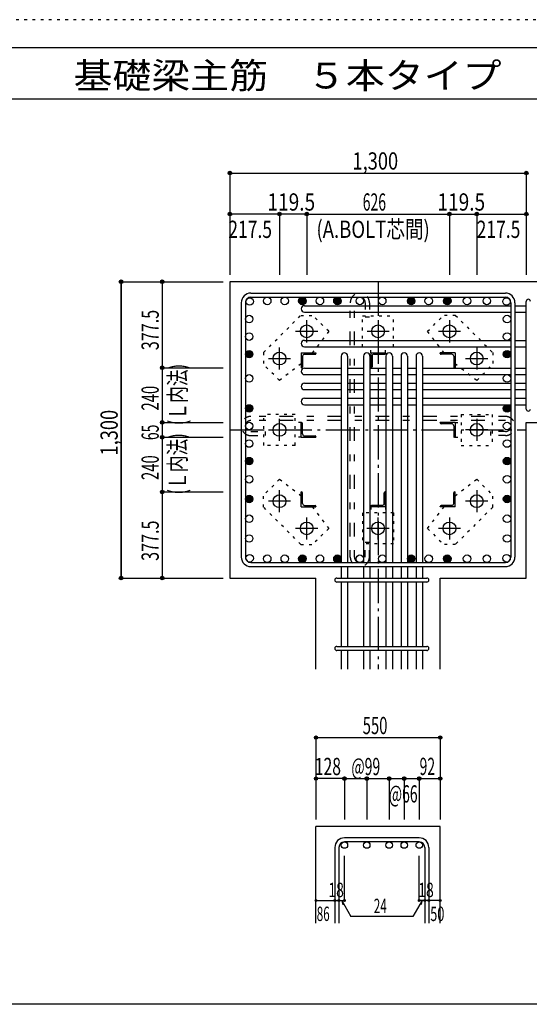
# Model space of a CAD drawing. Units: millimetres. Extents: x 141 to 12441, y 138 to 8778.
# Drawn here: x 5281 to 7515, y 4458 to 8778 of the extents above; entities that cross this region are included whole.
import ezdxf

# ---------------------------------------------------------------- set-up
doc = ezdxf.new("R2010")
doc.units = ezdxf.units.MM
doc.header["$LTSCALE"] = 30
for name, pattern in [('CENTER', [12, 5, -0.8, 0.4, -0.8, 5]), ('DIVIDE', [13.2, 5, -0.8, 0.4, -0.8, 0.4, -0.8, 5]), ('DOT', [1.6, 0.4, -0.8, 0.4]), ('HIDDEN', [8, 1, -2, 2, -2, 1])]:
    doc.linetypes.add(name, pattern=pattern)
for name, color, linetype in [('002', 7, 'Continuous'), ('003', 7, 'Continuous'), ('004', 7, 'Continuous'), ('005', 7, 'Continuous'), ('006', 7, 'Continuous'), ('007', 7, 'Continuous'), ('008', 7, 'Continuous'), ('010', 7, 'Continuous'), ('013', 7, 'Continuous'), ('014', 7, 'Continuous'), ('104', 7, 'Continuous'), ('241', 7, 'Continuous'), ('250', 7, 'Continuous')]:
    doc.layers.add(name, color=color, linetype=linetype)
doc.styles.add('DRACAD', font='txt', dxfattribs={"width": 0.85, "bigfont": 'extfont2'})

msp = doc.modelspace()

# ---------------------------------------------------------------- linework, layer by layer
at = {"layer": '002', "color": 2, "linetype": 'Continuous'}
for p, q in [((6202.4, 7628.3), (6202.4, 6328.3)), ((7902.4, 7628.3), (6202.4, 7628.3)), ((7502.4, 7010.8), (7902.4, 7010.8)), ((7502.4, 6328.3), (7502.4, 7010.8)), ((6202.4, 6328.3), (6579.9, 6328.3)), ((6579.9, 5928.3), (6579.9, 6328.3)), ((7124.9, 5928.3), (7124.9, 6328.3)), ((7124.9, 6328.3), (7502.4, 6328.3)), ((6579.9, 4813.3), (6579.9, 5238.3)), ((7124.9, 5238.3), (6579.9, 5238.3)), ((7124.9, 4813.3), (7124.9, 5238.3))]:
    msp.add_line(p, q, dxfattribs=at)
at = {"layer": '003', "color": 4, "linetype": 'CENTER'}
for p, q in [((6539.4, 7362.1), (6539.4, 7459.6)), ((6852.4, 7459.6), (6852.4, 7362.1)), ((7165.4, 7459.6), (7165.4, 7362.1)), ((6490.6, 7410.8), (6588.1, 7410.8)), ((6803.7, 7410.8), (6901.2, 7410.8)), ((7116.7, 7410.8), (7214.2, 7410.8)), ((6419.9, 7242.6), (6419.9, 7340.1)), ((7284.9, 7340.1), (7284.9, 7242.6)), ((6371.1, 7291.3), (6468.6, 7291.3)), ((7236.2, 7291.3), (7333.7, 7291.3)), ((6419.9, 6929.6), (6419.9, 7027.1)), ((7284.9, 7027), (7284.9, 6929.5)), ((6371.1, 6978.3), (6468.6, 6978.3)), ((7333.7, 6978.3), (7236.2, 6978.3)), ((6419.9, 6616.5), (6419.9, 6714)), ((7284.9, 6714), (7284.9, 6616.5)), ((6468.6, 6665.3), (6371.1, 6665.3)), ((7333.7, 6665.3), (7236.2, 6665.3)), ((6539.4, 6497), (6539.4, 6594.5)), ((6852.4, 6497), (6852.4, 6594.5)), ((7165.4, 6594.5), (7165.4, 6497)), ((6588.1, 6545.8), (6490.6, 6545.8)), ((6901.1, 6545.8), (6803.6, 6545.8)), ((7214.2, 6545.8), (7116.7, 6545.8))]:
    msp.add_line(p, q, dxfattribs=at)
at = {"layer": '003', "color": 4, "linetype": 'Continuous'}
for p, q in [((6514.9, 7315.8), (6579.9, 7315.8)), ((6514.9, 7315.8), (6514.9, 7250.8)), ((6520.9, 7301.3), (6520.9, 7254.8)), ((6529.4, 7309.8), (6575.9, 7309.8)), ((6579.9, 7315.8), (6579.9, 7313.8)), ((6819.9, 7315.8), (6884.9, 7315.8)), ((6819.9, 7315.8), (6819.9, 7250.8)), ((6825.9, 7301.3), (6825.9, 7254.8)), ((6834.4, 7309.8), (6880.9, 7309.8)), ((6884.9, 7315.8), (6884.9, 7313.8)), ((7189.9, 7315.8), (7124.9, 7315.8)), ((7124.9, 7313.8), (7124.9, 7315.8)), ((7175.4, 7309.8), (7128.9, 7309.8)), ((7183.9, 7301.3), (7183.9, 7254.8)), ((7189.9, 7315.8), (7189.9, 7250.8)), ((6516.9, 7250.8), (6514.9, 7250.8)), ((6821.9, 7250.8), (6819.9, 7250.8)), ((7189.9, 7250.8), (7187.9, 7250.8)), ((6514.9, 7010.8), (6516.9, 7010.8)), ((6514.9, 6945.8), (6514.9, 7010.8)), ((6520.9, 6960.3), (6520.9, 7006.8)), ((7189.9, 7010.8), (7124.9, 7010.8)), ((7124.9, 7008.8), (7124.9, 7010.8)), ((7175.4, 7004.8), (7128.9, 7004.8)), ((7189.9, 7010.8), (7189.9, 6945.8)), ((7183.9, 6996.3), (7183.9, 6949.8)), ((6514.9, 6945.8), (6579.9, 6945.8)), ((6529.4, 6951.8), (6575.9, 6951.8)), ((6579.9, 6947.8), (6579.9, 6945.8)), ((7189.9, 6945.8), (7187.9, 6945.8)), ((6514.9, 6705.8), (6516.9, 6705.8)), ((6514.9, 6640.8), (6514.9, 6705.8)), ((6520.9, 6655.3), (6520.9, 6701.8)), ((6878.9, 6655.3), (6878.9, 6701.8)), ((6882.9, 6705.8), (6884.9, 6705.8)), ((6884.9, 6640.8), (6884.9, 6705.8)), ((7183.9, 6655.3), (7183.9, 6701.8)), ((7187.9, 6705.8), (7189.9, 6705.8)), ((7189.9, 6640.8), (7189.9, 6705.8)), ((6514.9, 6640.8), (6579.9, 6640.8)), ((6529.4, 6646.8), (6575.9, 6646.8)), ((6579.9, 6642.8), (6579.9, 6640.8)), ((6819.9, 6640.8), (6819.9, 6642.8)), ((6884.9, 6640.8), (6819.9, 6640.8)), ((6870.4, 6646.8), (6823.9, 6646.8)), ((7124.9, 6640.8), (7124.9, 6642.8)), ((7189.9, 6640.8), (7124.9, 6640.8)), ((7175.4, 6646.8), (7128.9, 6646.8))]:
    msp.add_line(p, q, dxfattribs=at)
at = {"layer": '003', "color": 3, "linetype": 'Continuous'}
for centre in [(6539.4, 7410.8), (6852.4, 7410.8), (7165.4, 7410.8), (6419.9, 7291.3), (7284.9, 7291.3), (6419.9, 6978.3), (7284.9, 6978.3), (6419.9, 6665.3), (7284.9, 6665.3), (6539.4, 6545.8), (6852.4, 6545.8), (7165.4, 6545.8)]:
    msp.add_circle(centre, 28, dxfattribs=at)
at = {"layer": '003', "color": 4, "linetype": 'Continuous'}
for centre, radius, start, end in [((6529.4, 7301.3), 8.5, 90, 180), ((6575.9, 7313.8), 4, 270, 0), ((6834.4, 7301.3), 8.5, 90, 180), ((6880.9, 7313.8), 4, 270, 0), ((7128.9, 7313.8), 4, 180, 270), ((7175.4, 7301.3), 8.5, 0, 90), ((6516.9, 7254.8), 4, 270, 0), ((6821.9, 7254.8), 4, 270, 0), ((7187.9, 7254.8), 4, 180, 270), ((6516.9, 7006.8), 4, 0, 90), ((7128.9, 7008.8), 4, 180, 270), ((7175.4, 6996.3), 8.5, 0, 90), ((6529.4, 6960.3), 8.5, 180, 270), ((6575.9, 6947.8), 4, 0, 90), ((7187.9, 6949.8), 4, 180, 270), ((6516.9, 6701.8), 4, 0, 90), ((6882.9, 6701.8), 4, 90, 180), ((7187.9, 6701.8), 4, 90, 180), ((6529.4, 6655.3), 8.5, 180, 270), ((6870.4, 6655.3), 8.5, 270, 0), ((7175.4, 6655.3), 8.5, 270, 0), ((6575.9, 6642.8), 4, 0, 90), ((6823.9, 6642.8), 4, 90, 180), ((7128.9, 6642.8), 4, 90, 180)]:
    msp.add_arc(centre, radius, start, end, dxfattribs=at)
at = {"layer": '004', "color": 3, "linetype": 'Continuous'}
for centre in [(6366.1, 7543.8), (6443.1, 7543.8), (6520.1, 7543.8), (6597.1, 7543.8), (6674.1, 7543.8), (6772.3, 7543.8), (6870.4, 7543.8), (6997.4, 7543.8), (7074.4, 7543.8), (7155.8, 7543.8), (7242.4, 7543.8), (7329.1, 7543.8), (6289.1, 7541.6), (7415.7, 7541.6), (6286.9, 7464.6), (7417.9, 7464.6), (6286.9, 7387.6), (7417.9, 7387.6), (6286.9, 7310.6), (7417.9, 7310.6), (6286.9, 7204.3), (7417.9, 7204.3), (6286.9, 7072.3), (7417.9, 7072.3), (6286.9, 6995.3), (7417.9, 6995.3), (6286.9, 6918.3), (7417.9, 6918.3), (6286.9, 6841.3), (7417.9, 6841.3), (6286.9, 6761.6), (7417.9, 6761.6), (6286.9, 6675), (7417.9, 6675), (6286.9, 6588.3), (7417.9, 6588.3), (6286.9, 6501.7), (7417.9, 6501.7), (6289.1, 6415), (6366.1, 6412.8), (6443.1, 6412.8), (6520.1, 6412.8), (6597.1, 6412.8), (6674.1, 6412.8), (6772.3, 6412.8), (6870.4, 6412.8), (6997.4, 6412.8), (7074.4, 6412.8), (7155.8, 6412.8), (7242.4, 6412.8), (7329.1, 6412.8), (7415.7, 6415)]:
    msp.add_circle(centre, 16.5, dxfattribs=at)
at = {"layer": '004', "color": 4, "linetype": 'Continuous'}
for centre, radius in [((6520.1, 7543.8), 14.8), ((6520.1, 7543.8), 13.2), ((6520.1, 7543.8), 11.6), ((6520.1, 7543.8), 9.9), ((6520.1, 7543.8), 8.25), ((6520.1, 7543.8), 6.6), ((6520.1, 7543.8), 4.95), ((6520.1, 7543.8), 3.3), ((6520.1, 7543.8), 1.65), ((6674.1, 7543.8), 14.8), ((6674.1, 7543.8), 13.2), ((6674.1, 7543.8), 11.6), ((6674.1, 7543.8), 9.9), ((6674.1, 7543.8), 8.25), ((6674.1, 7543.8), 6.6), ((6674.1, 7543.8), 4.95), ((6674.1, 7543.8), 3.3), ((6674.1, 7543.8), 1.65), ((6997.4, 7543.8), 14.8), ((6997.4, 7543.8), 13.2), ((6997.4, 7543.8), 11.6), ((6997.4, 7543.8), 9.9), ((6997.4, 7543.8), 8.25), ((6997.4, 7543.8), 6.6), ((6997.4, 7543.8), 4.95), ((6997.4, 7543.8), 3.3), ((6997.4, 7543.8), 1.65), ((7155.8, 7543.8), 14.8), ((7155.8, 7543.8), 13.2), ((7155.8, 7543.8), 11.6), ((7155.8, 7543.8), 9.9), ((7155.8, 7543.8), 8.25), ((7155.8, 7543.8), 6.6), ((7155.8, 7543.8), 4.95), ((7155.8, 7543.8), 3.3), ((7155.8, 7543.8), 1.65), ((6286.9, 7310.6), 14.8), ((6286.9, 7310.6), 13.2), ((6286.9, 7310.6), 11.6), ((6286.9, 7310.6), 9.9), ((6286.9, 7310.6), 8.25), ((6286.9, 7310.6), 6.6), ((6286.9, 7310.6), 4.95), ((6286.9, 7310.6), 3.3), ((6286.9, 7310.6), 1.65), ((7417.9, 7310.6), 14.8), ((7417.9, 7310.6), 13.2), ((7417.9, 7310.6), 11.6), ((7417.9, 7310.6), 9.9), ((7417.9, 7310.6), 8.25), ((7417.9, 7310.6), 6.6), ((7417.9, 7310.6), 4.95), ((7417.9, 7310.6), 3.3), ((7417.9, 7310.6), 1.65), ((6286.9, 7072.3), 14.8), ((6286.9, 7072.3), 13.2), ((7417.9, 7072.3), 14.8), ((7417.9, 7072.3), 13.2), ((6286.9, 7072.3), 11.6), ((6286.9, 7072.3), 9.9), ((6286.9, 7072.3), 8.25), ((6286.9, 7072.3), 6.6), ((6286.9, 7072.3), 4.95), ((6286.9, 7072.3), 3.3), ((6286.9, 7072.3), 1.65), ((7417.9, 7072.3), 11.6), ((7417.9, 7072.3), 9.9), ((7417.9, 7072.3), 8.25), ((7417.9, 7072.3), 6.6), ((7417.9, 7072.3), 4.95), ((7417.9, 7072.3), 3.3), ((7417.9, 7072.3), 1.65), ((6286.9, 6841.3), 14.8), ((6286.9, 6841.3), 13.2), ((6286.9, 6841.3), 11.6), ((6286.9, 6841.3), 9.9), ((6286.9, 6841.3), 8.25), ((6286.9, 6841.3), 6.6), ((6286.9, 6841.3), 4.95), ((6286.9, 6841.3), 3.3), ((6286.9, 6841.3), 1.65), ((7417.9, 6841.3), 14.8), ((7417.9, 6841.3), 13.2), ((7417.9, 6841.3), 11.6), ((7417.9, 6841.3), 9.9), ((7417.9, 6841.3), 8.25), ((7417.9, 6841.3), 6.6), ((7417.9, 6841.3), 4.95), ((7417.9, 6841.3), 3.3), ((7417.9, 6841.3), 1.65), ((6286.9, 6675), 14.8), ((6286.9, 6675), 13.2), ((6286.9, 6675), 11.6), ((6286.9, 6675), 9.9), ((6286.9, 6675), 8.25), ((6286.9, 6675), 6.6), ((6286.9, 6675), 4.95), ((6286.9, 6675), 3.3), ((6286.9, 6675), 1.65), ((7417.9, 6675), 14.8), ((7417.9, 6675), 13.2), ((7417.9, 6675), 11.6), ((7417.9, 6675), 9.9), ((7417.9, 6675), 8.25), ((7417.9, 6675), 6.6), ((7417.9, 6675), 4.95), ((7417.9, 6675), 3.3), ((7417.9, 6675), 1.65), ((6520.1, 6412.8), 14.8), ((6520.1, 6412.8), 13.2), ((6520.1, 6412.8), 11.6), ((6520.1, 6412.8), 9.9), ((6520.1, 6412.8), 8.25), ((6520.1, 6412.8), 6.6), ((6520.1, 6412.8), 4.95), ((6520.1, 6412.8), 3.3), ((6520.1, 6412.8), 1.65), ((6674.1, 6412.8), 14.8), ((6674.1, 6412.8), 13.2), ((6674.1, 6412.8), 11.6), ((6674.1, 6412.8), 9.9), ((6674.1, 6412.8), 8.25), ((6674.1, 6412.8), 6.6), ((6674.1, 6412.8), 4.95), ((6674.1, 6412.8), 3.3), ((6674.1, 6412.8), 1.65), ((6997.4, 6412.8), 14.8), ((6997.4, 6412.8), 13.2), ((6997.4, 6412.8), 11.6), ((6997.4, 6412.8), 9.9), ((6997.4, 6412.8), 8.25), ((6997.4, 6412.8), 6.6), ((6997.4, 6412.8), 4.95), ((6997.4, 6412.8), 3.3), ((6997.4, 6412.8), 1.65), ((7155.8, 6412.8), 14.8), ((7155.8, 6412.8), 13.2), ((7155.8, 6412.8), 11.6), ((7155.8, 6412.8), 9.9), ((7155.8, 6412.8), 8.25), ((7155.8, 6412.8), 6.6), ((7155.8, 6412.8), 4.95), ((7155.8, 6412.8), 3.3), ((7155.8, 6412.8), 1.65)]:
    msp.add_circle(centre, radius, dxfattribs=at)
at = {"layer": '005', "color": 7, "linetype": 'Continuous'}
for p, q in [((6294.4, 7578.3), (7410.4, 7578.3)), ((6294.4, 7560.3), (7410.4, 7560.3)), ((6252.4, 7536.3), (6252.4, 6420.3)), ((6270.4, 7536.3), (6270.4, 6420.3)), ((7434.4, 7536.3), (7434.4, 6420.3)), ((7452.4, 7536.3), (7452.4, 6420.3)), ((6294.4, 6396.3), (7410.4, 6396.3)), ((6294.4, 6378.3), (7410.4, 6378.3))]:
    msp.add_line(p, q, dxfattribs=at)
for centre, radius, start, end in [((6294.4, 7536.3), 42, 90, 180), ((6294.4, 7536.3), 24, 90, 180), ((7410.4, 7536.3), 42, 0, 90), ((7410.4, 7536.3), 24, 0, 90), ((6294.4, 6420.3), 42, 180, 270), ((6294.4, 6420.3), 24, 180, 270), ((7410.4, 6420.3), 42, 270, 0), ((7410.4, 6420.3), 24, 270, 0)]:
    msp.add_arc(centre, radius, start, end, dxfattribs=at)
at = {"layer": '006', "color": 7, "linetype": 'Continuous'}
for p, q in [((6528.9, 7523.1), (7434.4, 7523.1)), ((7452.4, 7523.1), (7502.4, 7523.1)), ((6528.9, 7495.1), (7434.4, 7495.1)), ((7452.4, 7495.1), (7502.4, 7495.1)), ((6528.9, 7371.1), (7434.4, 7371.1)), ((7452.4, 7371.1), (7502.4, 7371.1)), ((6528.9, 7343.1), (7434.4, 7343.1)), ((6690.6, 7301.8), (6690.6, 6396.3)), ((6718.6, 7301.8), (6718.6, 6396.3)), ((6788.8, 7301.8), (6788.8, 6396.3)), ((6816.8, 7301.8), (6816.8, 6396.3)), ((6886.9, 7301.8), (6886.9, 6396.3)), ((6914.9, 7301.8), (6914.9, 6396.3)), ((6952.9, 7301.8), (6952.9, 6396.3)), ((6980.9, 7301.8), (6980.9, 6396.3)), ((7018.9, 7301.8), (7018.9, 6396.3)), ((7046.9, 7301.8), (7046.9, 6396.3)), ((7452.4, 7343.1), (7502.4, 7343.1)), ((6528.9, 7248.8), (6690.6, 7248.8)), ((6528.9, 7220.8), (6690.6, 7220.8)), ((6718.6, 7248.8), (6788.8, 7248.8)), ((6718.6, 7220.8), (6788.8, 7220.8)), ((6816.8, 7248.8), (6886.9, 7248.8)), ((6816.8, 7220.8), (6886.9, 7220.8)), ((6914.9, 7248.8), (6952.9, 7248.8)), ((6914.9, 7220.8), (6952.9, 7220.8)), ((6980.9, 7248.8), (7018.9, 7248.8)), ((6980.9, 7220.8), (7018.9, 7220.8)), ((7046.9, 7248.8), (7434.4, 7248.8)), ((7046.9, 7220.8), (7434.4, 7220.8)), ((7452.4, 7248.8), (7502.4, 7248.8)), ((7452.4, 7220.8), (7502.4, 7220.8)), ((6528.9, 7182.8), (6690.6, 7182.8)), ((6718.6, 7182.8), (6788.8, 7182.8)), ((6816.8, 7182.8), (6886.9, 7182.8)), ((6914.9, 7182.8), (6952.9, 7182.8)), ((6980.9, 7182.8), (7018.9, 7182.8)), ((7046.9, 7182.8), (7434.4, 7182.8)), ((7452.4, 7182.8), (7502.4, 7182.8)), ((6528.9, 7154.8), (6690.6, 7154.8)), ((6718.6, 7154.8), (6788.8, 7154.8)), ((6816.8, 7154.8), (6886.9, 7154.8)), ((6914.9, 7154.8), (6952.9, 7154.8)), ((6980.9, 7154.8), (7018.9, 7154.8)), ((7046.9, 7154.8), (7434.4, 7154.8)), ((7452.4, 7154.8), (7502.4, 7154.8)), ((6528.9, 7116.8), (6690.6, 7116.8)), ((6528.9, 7088.8), (6690.6, 7088.8)), ((6718.6, 7116.8), (6788.8, 7116.8)), ((6718.6, 7088.8), (6788.8, 7088.8)), ((6816.8, 7116.8), (6886.9, 7116.8)), ((6816.8, 7088.8), (6886.9, 7088.8)), ((6914.9, 7116.8), (6952.9, 7116.8)), ((6914.9, 7088.8), (6952.9, 7088.8)), ((6980.9, 7116.8), (7018.9, 7116.8)), ((6980.9, 7088.8), (7018.9, 7088.8)), ((7046.9, 7116.8), (7434.4, 7116.8)), ((7046.9, 7088.8), (7434.4, 7088.8)), ((7452.4, 7116.8), (7502.4, 7116.8)), ((7452.4, 7088.8), (7502.4, 7088.8)), ((6718.6, 6920.3), (6718.6, 6396.3)), ((6690.6, 6378.3), (6690.6, 6328.3)), ((6718.6, 6378.3), (6718.6, 6328.3)), ((6788.8, 6378.3), (6788.8, 6328.3)), ((6816.8, 6378.3), (6816.8, 6328.3)), ((6886.9, 6378.3), (6886.9, 6328.3)), ((6914.9, 6378.3), (6914.9, 6328.3)), ((6952.9, 6378.3), (6952.9, 6328.3)), ((6980.9, 6378.3), (6980.9, 6328.3)), ((7018.9, 6378.3), (7018.9, 6328.3)), ((7046.9, 6378.3), (7046.9, 6328.3)), ((6690.6, 6310.3), (6690.6, 6028.3)), ((6718.6, 6310.3), (6718.6, 6028.3)), ((6788.8, 6310.3), (6788.8, 6028.3)), ((6816.8, 6310.3), (6816.8, 6028.3)), ((6886.9, 6310.3), (6886.9, 6028.3)), ((6914.9, 6310.3), (6914.9, 6028.3)), ((6952.9, 6310.3), (6952.9, 6028.3)), ((6980.9, 6310.3), (6980.9, 6028.3)), ((7018.9, 6310.3), (7018.9, 6028.3)), ((7046.9, 6310.3), (7046.9, 6028.3)), ((6690.6, 6010.3), (6690.6, 5928.3)), ((6718.6, 6010.3), (6718.6, 5928.3)), ((6788.8, 6010.3), (6788.8, 5928.3)), ((6816.8, 6010.3), (6816.8, 5928.3)), ((6886.9, 6010.3), (6886.9, 5928.3)), ((6914.9, 6010.3), (6914.9, 5928.3)), ((6952.9, 6010.3), (6952.9, 5928.3)), ((6980.9, 6010.3), (6980.9, 5928.3)), ((7018.9, 6010.3), (7018.9, 5928.3)), ((7046.9, 6010.3), (7046.9, 5928.3))]:
    msp.add_line(p, q, dxfattribs=at)
at = {"layer": '006', "color": 3, "linetype": 'Continuous'}
for centre in [(6704.6, 5156.3), (6802.8, 5156.3), (6900.9, 5156.3), (6966.9, 5156.3), (7032.9, 5156.3)]:
    msp.add_circle(centre, 14, dxfattribs=at)
at = {"layer": '006', "color": 7, "linetype": 'Continuous'}
for centre, start, end in [((6528.9, 7509.1), 90, 270), ((6528.9, 7357.1), 90, 270), ((6704.6, 7301.8), 0, 180), ((6802.8, 7301.8), 0, 180), ((6900.9, 7301.8), 0, 180), ((6966.9, 7301.8), 0, 180), ((7032.9, 7301.8), 0, 180), ((6528.9, 7234.8), 90, 270), ((6528.9, 7168.8), 90, 270), ((6528.9, 7102.8), 90, 270)]:
    msp.add_arc(centre, 14, start, end, dxfattribs=at)
at = {"layer": '007', "color": 7, "linetype": 'Continuous'}
for p, q in [((7502.4, 7069.8), (7502.4, 7542.1)), ((6671.6, 6328.3), (7065.9, 6328.3)), ((7065.9, 6310.3), (6671.6, 6310.3)), ((6671.6, 6028.3), (7065.9, 6028.3)), ((7065.9, 6010.3), (6671.6, 6010.3)), ((7032.9, 5188.3), (6704.6, 5188.3)), ((6662.6, 5146.3), (6662.6, 4813.3)), ((6680.6, 5146.3), (6680.6, 4813.3)), ((7032.9, 5170.3), (6704.6, 5170.3)), ((7056.9, 5146.3), (7056.9, 4813.3)), ((7074.9, 5146.3), (7074.9, 4813.3))]:
    msp.add_line(p, q, dxfattribs=at)
for centre, radius, start, end in [((7511.4, 7542.1), 9, 0, 180), ((7511.4, 7069.8), 9, 180, 0), ((6671.6, 6319.3), 9, 90, 270), ((7065.9, 6319.3), 9, 270, 90), ((6671.6, 6019.3), 9, 90, 270), ((7065.9, 6019.3), 9, 270, 90), ((6704.6, 5146.3), 42, 90, 180), ((7032.9, 5146.3), 42, 0, 90), ((6704.6, 5146.3), 24, 90, 180), ((7032.9, 5146.3), 24, 0, 90)]:
    msp.add_arc(centre, radius, start, end, dxfattribs=at)
at = {"layer": '010', "color": 4, "linetype": 'DOT'}
for p, q in [((6350, 7317.4), (6513.3, 7480.8)), ((6513.3, 7480.8), (6565.6, 7480.8)), ((6635.6, 7410.8), (6565.6, 7480.8)), ((6784.4, 7342.8), (6784.4, 7478.8)), ((6784.4, 7478.8), (6920.4, 7478.8)), ((6920.4, 7342.8), (6920.4, 7478.8)), ((7069.2, 7410.8), (7139.2, 7480.8)), ((7191.6, 7480.8), (7139.2, 7480.8)), ((7191.6, 7480.8), (7354.9, 7317.4)), ((6635.6, 7410.8), (6563.2, 7315.8)), ((7141.6, 7315.8), (7069.2, 7410.8)), ((6350, 7317.4), (6350, 7265.1)), ((6784.4, 7342.8), (6920.4, 7342.8)), ((6819.9, 7315.8), (6819.9, 7342.8)), ((6884.9, 7315.8), (6884.9, 7342.8)), ((7354.9, 7317.4), (7354.9, 7265.1)), ((6420, 7195.1), (6350, 7265.1)), ((6514.9, 7267.5), (6420, 7195.1)), ((7284.9, 7195.1), (7189.9, 7267.5)), ((7284.9, 7195.1), (7354.9, 7265.1)), ((6351.9, 6910.3), (6351.9, 7046.3)), ((6487.9, 7046.3), (6351.9, 7046.3)), ((6487.9, 6910.3), (6487.9, 7046.3)), ((7216.9, 7046.3), (7216.9, 6910.3)), ((7216.9, 7046.3), (7352.9, 7046.3)), ((7352.9, 7046.3), (7352.9, 6910.3)), ((6514.9, 7010.8), (6487.9, 7010.8)), ((7189.9, 7010.8), (7216.9, 7010.8)), ((6514.9, 6945.8), (6487.9, 6945.8)), ((7189.9, 6945.8), (7216.9, 6945.8)), ((6487.9, 6910.3), (6351.9, 6910.3)), ((7216.9, 6910.3), (7352.9, 6910.3)), ((6420, 6761.5), (6350, 6691.5)), ((6420, 6761.5), (6514.9, 6689.1)), ((7189.9, 6689.1), (7284.9, 6761.5)), ((7284.9, 6761.5), (7354.9, 6691.5)), ((6350, 6639.2), (6350, 6691.5)), ((7354.9, 6639.2), (7354.9, 6691.5)), ((6513.3, 6475.8), (6350, 6639.2)), ((6563.2, 6640.8), (6635.6, 6545.8)), ((6920.4, 6613.8), (6784.4, 6613.8)), ((6784.4, 6613.8), (6784.4, 6477.8)), ((6819.9, 6640.8), (6819.9, 6613.8)), ((6884.9, 6640.8), (6884.9, 6613.8)), ((6920.4, 6613.8), (6920.4, 6477.8)), ((7069.3, 6545.8), (7141.6, 6640.8)), ((7354.9, 6639.2), (7191.6, 6475.8)), ((6635.6, 6545.8), (6565.6, 6475.8)), ((7069.3, 6545.8), (7139.2, 6475.8)), ((6513.3, 6475.8), (6565.6, 6475.8)), ((6920.4, 6477.8), (6784.4, 6477.8)), ((7191.6, 6475.8), (7139.2, 6475.8))]:
    msp.add_line(p, q, dxfattribs=at)
at = {"layer": '013', "color": 7, "linetype": 'HIDDEN'}
for p, q in [((6730.3, 6420.3), (6730.3, 7536.3)), ((6748.3, 6420.3), (6748.3, 7536.3)), ((6796.3, 7536.3), (6796.3, 7472.3)), ((6814.3, 7536.3), (6814.3, 7472.3)), ((6814.3, 7472.3), (6796.3, 7472.3)), ((7410.4, 7037.3), (6294.4, 7037.3)), ((7410.4, 7019.3), (6294.4, 7019.3)), ((6294.4, 6971.3), (6358.4, 6971.3)), ((6358.4, 6953.3), (6358.4, 6971.3)), ((7346.4, 6953.3), (7346.4, 6971.3)), ((7410.4, 6971.3), (7346.4, 6971.3)), ((6294.4, 6953.3), (6358.4, 6953.3)), ((7410.4, 6953.3), (7346.4, 6953.3)), ((6814.3, 6484.3), (6796.3, 6484.3)), ((6796.3, 6420.3), (6796.3, 6484.3)), ((6814.3, 6420.3), (6814.3, 6484.3))]:
    msp.add_line(p, q, dxfattribs=at)
for centre, radius, start, end in [((6772.3, 7536.3), 42, 0, 180), ((6772.3, 7536.3), 24, 0, 180), ((6772.3, 7536.3), 24, 360, 180), ((6294.4, 6995.3), 42, 90, 270), ((6294.4, 6995.3), 24, 90, 270), ((7410.4, 6995.3), 42, 270, 90), ((7410.4, 6995.3), 24, 270, 90), ((6772.3, 6420.3), 42, 180, 0), ((6772.3, 6420.3), 24, 180, 0)]:
    msp.add_arc(centre, radius, start, end, dxfattribs=at)
at = {"layer": '014', "color": 4, "linetype": 'Continuous'}
for p, q in [((6202.4, 8105.3), (6202.4, 7925.3)), ((6202.4, 8105.3), (6202.4, 7925.3)), ((6202.4, 8105.3), (7502.4, 8105.3)), ((6202.4, 8105.3), (7502.4, 8105.3)), ((7502.4, 8105.3), (7502.4, 7925.3)), ((6202.4, 7925.3), (6202.4, 7658.3)), ((6202.4, 7925.3), (6202.4, 7658.3)), ((6419.9, 7925.3), (6202.4, 7925.3)), ((6419.9, 7925.3), (6419.9, 7658.3)), ((6539.4, 7925.3), (6419.9, 7925.3)), ((6539.4, 7925.3), (7165.4, 7925.3)), ((6539.4, 7925.3), (6539.4, 7658.3)), ((7165.4, 7925.3), (7165.4, 7658.3)), ((7165.4, 7925.3), (7284.9, 7925.3)), ((7284.9, 7925.3), (7284.9, 7658.3)), ((7284.9, 7925.3), (7502.4, 7925.3)), ((7502.4, 7925.3), (7502.4, 7658.3)), ((5725.4, 7628.3), (5725.4, 6328.3)), ((5725.4, 7628.3), (5905.4, 7628.3)), ((5725.4, 7628.3), (5905.4, 7628.3)), ((5725.4, 6328.3), (5725.4, 7628.3)), ((5905.4, 7628.3), (6172.4, 7628.3)), ((5905.4, 7628.3), (5905.4, 7250.8)), ((5905.4, 7250.8), (6172.4, 7250.8)), ((5905.4, 7250.8), (5905.4, 7010.8)), ((5905.4, 7010.8), (5905.4, 6945.8)), ((5905.4, 7010.8), (6172.4, 7010.8)), ((5905.4, 6945.8), (5905.4, 6705.8)), ((5905.4, 6945.8), (6172.4, 6945.8)), ((5905.4, 6705.8), (6172.4, 6705.8)), ((5905.4, 6705.8), (5905.4, 6328.3)), ((5725.4, 6328.3), (5905.4, 6328.3)), ((5905.4, 6328.3), (6172.4, 6328.3)), ((5905.4, 6328.3), (6172.4, 6328.3)), ((6579.9, 5628.3), (6579.9, 5448.3)), ((6579.9, 5628.3), (7124.9, 5628.3)), ((7124.9, 5628.3), (7124.9, 5448.3)), ((6579.9, 5448.3), (6579.9, 5268.3)), ((6704.6, 5448.3), (6579.9, 5448.3)), ((6704.6, 5448.3), (6704.6, 5268.3)), ((6704.6, 5448.3), (6802.8, 5448.3)), ((6802.8, 5448.3), (6802.8, 5268.3)), ((6802.8, 5448.3), (6900.9, 5448.3)), ((6900.9, 5448.3), (6900.9, 5268.3)), ((6900.9, 5448.3), (6900.9, 5268.3)), ((6900.9, 5448.3), (6966.9, 5448.3)), ((6966.9, 5448.3), (7032.9, 5448.3)), ((6966.9, 5448.3), (6966.9, 5268.3)), ((7032.9, 5448.3), (7032.9, 5268.3)), ((7038.9, 5448.3), (7124.9, 5448.3)), ((7124.9, 5448.3), (7124.9, 5268.3)), ((6704.6, 4913.3), (6704.6, 5109.4)), ((7032.9, 4913.3), (7032.9, 5109.4)), ((6579.9, 4913.3), (6662.6, 4913.3)), ((6662.6, 4913.3), (6680.6, 4913.3)), ((6680.6, 4913.3), (6704.6, 4913.3)), ((6692.6, 4913.3), (6733.1, 4843.2)), ((6692.6, 4913.3), (6697.8, 4894)), ((7044.9, 4913.3), (7004.5, 4843.2)), ((7056.9, 4913.3), (7032.9, 4913.3)), ((7044.9, 4913.3), (7039.8, 4894)), ((7074.9, 4913.3), (7056.9, 4913.3)), ((7124.9, 4913.3), (7074.9, 4913.3)), ((7004.5, 4843.2), (6733.1, 4843.2))]:
    msp.add_line(p, q, dxfattribs=at)
at = {"layer": '014', "color": 4, "linetype": 'CENTER'}
for p, q in [((6852.4, 7628.3), (6852.4, 5928.3)), ((6202.4, 6978.3), (7502.4, 6978.3))]:
    msp.add_line(p, q, dxfattribs=at)
at = {"layer": '014', "color": 4, "linetype": 'Continuous'}
for centre, radius in [((6202.4, 8105.3), 8), ((6202.4, 8105.3), 7.2), ((6202.4, 8105.3), 6.4), ((6202.4, 8105.3), 5.6), ((6202.4, 8105.3), 4.8), ((6202.4, 8105.3), 4), ((6202.4, 8105.3), 3.2), ((6202.4, 8105.3), 2.4), ((6202.4, 8105.3), 1.6), ((6202.4, 8105.3), 0.8), ((7502.4, 8105.3), 8), ((7502.4, 8105.3), 7.2), ((7502.4, 8105.3), 6.4), ((7502.4, 8105.3), 5.6), ((7502.4, 8105.3), 4.8), ((7502.4, 8105.3), 4), ((7502.4, 8105.3), 3.2), ((7502.4, 8105.3), 2.4), ((7502.4, 8105.3), 1.6), ((7502.4, 8105.3), 0.8), ((6202.4, 7925.3), 8), ((6202.4, 7925.3), 7.2), ((6202.4, 7925.3), 6.4), ((6202.4, 7925.3), 5.6), ((6202.4, 7925.3), 4.8), ((6202.4, 7925.3), 4), ((6202.4, 7925.3), 3.2), ((6202.4, 7925.3), 2.4), ((6202.4, 7925.3), 1.6), ((6202.4, 7925.3), 0.8), ((6419.9, 7925.3), 8), ((6419.9, 7925.3), 7.2), ((6419.9, 7925.3), 6.4), ((6419.9, 7925.3), 5.6), ((6419.9, 7925.3), 4.8), ((6419.9, 7925.3), 4), ((6419.9, 7925.3), 3.2), ((6419.9, 7925.3), 2.4), ((6419.9, 7925.3), 1.6), ((6419.9, 7925.3), 0.8), ((6539.4, 7925.3), 8), ((6539.4, 7925.3), 7.2), ((6539.4, 7925.3), 6.4), ((6539.4, 7925.3), 5.6), ((6539.4, 7925.3), 4.8), ((6539.4, 7925.3), 4), ((6539.4, 7925.3), 3.2), ((6539.4, 7925.3), 2.4), ((6539.4, 7925.3), 1.6), ((6539.4, 7925.3), 0.8), ((7165.4, 7925.3), 8), ((7165.4, 7925.3), 7.2), ((7165.4, 7925.3), 6.4), ((7165.4, 7925.3), 5.6), ((7165.4, 7925.3), 4.8), ((7165.4, 7925.3), 4), ((7165.4, 7925.3), 3.2), ((7165.4, 7925.3), 2.4), ((7165.4, 7925.3), 1.6), ((7165.4, 7925.3), 0.8), ((7284.9, 7925.3), 8), ((7284.9, 7925.3), 7.2), ((7284.9, 7925.3), 6.4), ((7284.9, 7925.3), 5.6), ((7284.9, 7925.3), 4.8), ((7284.9, 7925.3), 4), ((7284.9, 7925.3), 3.2), ((7284.9, 7925.3), 2.4), ((7284.9, 7925.3), 1.6), ((7284.9, 7925.3), 0.8), ((7502.4, 7925.3), 8), ((7502.4, 7925.3), 7.2), ((7502.4, 7925.3), 6.4), ((7502.4, 7925.3), 5.6), ((7502.4, 7925.3), 4.8), ((7502.4, 7925.3), 4), ((7502.4, 7925.3), 3.2), ((7502.4, 7925.3), 2.4), ((7502.4, 7925.3), 1.6), ((7502.4, 7925.3), 0.8), ((5725.4, 7628.3), 8), ((5725.4, 7628.3), 7.2), ((5725.4, 7628.3), 6.4), ((5725.4, 7628.3), 5.6), ((5725.4, 7628.3), 4.8), ((5725.4, 7628.3), 4), ((5725.4, 7628.3), 3.2), ((5725.4, 7628.3), 2.4), ((5725.4, 7628.3), 1.6), ((5725.4, 7628.3), 0.8), ((5905.4, 7628.3), 8), ((5905.4, 7628.3), 7.2), ((5905.4, 7628.3), 6.4), ((5905.4, 7628.3), 5.6), ((5905.4, 7628.3), 4.8), ((5905.4, 7628.3), 4), ((5905.4, 7628.3), 3.2), ((5905.4, 7628.3), 2.4), ((5905.4, 7628.3), 1.6), ((5905.4, 7628.3), 0.8), ((5905.4, 7250.8), 8), ((5905.4, 7250.8), 7.2), ((5905.4, 7250.8), 6.4), ((5905.4, 7250.8), 5.6), ((5905.4, 7250.8), 4.8), ((5905.4, 7250.8), 4), ((5905.4, 7250.8), 3.2), ((5905.4, 7250.8), 2.4), ((5905.4, 7250.8), 1.6), ((5905.4, 7250.8), 0.8), ((5905.4, 7010.8), 8), ((5905.4, 7010.8), 7.2), ((5905.4, 7010.8), 6.4), ((5905.4, 7010.8), 5.6), ((5905.4, 7010.8), 4.8), ((5905.4, 7010.8), 4), ((5905.4, 7010.8), 3.2), ((5905.4, 7010.8), 2.4), ((5905.4, 7010.8), 1.6), ((5905.4, 7010.8), 0.8), ((5905.4, 6945.8), 8), ((5905.4, 6945.8), 7.2), ((5905.4, 6945.8), 6.4), ((5905.4, 6945.8), 5.6), ((5905.4, 6945.8), 4.8), ((5905.4, 6945.8), 4), ((5905.4, 6945.8), 3.2), ((5905.4, 6945.8), 2.4), ((5905.4, 6945.8), 1.6), ((5905.4, 6945.8), 0.8), ((5905.4, 6705.8), 8), ((5905.4, 6705.8), 7.2), ((5905.4, 6705.8), 6.4), ((5905.4, 6705.8), 5.6), ((5905.4, 6705.8), 4.8), ((5905.4, 6705.8), 4), ((5905.4, 6705.8), 3.2), ((5905.4, 6705.8), 2.4), ((5905.4, 6705.8), 1.6), ((5905.4, 6705.8), 0.8), ((5725.4, 6328.3), 8), ((5725.4, 6328.3), 7.2), ((5725.4, 6328.3), 6.4), ((5725.4, 6328.3), 5.6), ((5725.4, 6328.3), 4.8), ((5725.4, 6328.3), 4), ((5725.4, 6328.3), 3.2), ((5725.4, 6328.3), 2.4), ((5725.4, 6328.3), 1.6), ((5725.4, 6328.3), 0.8), ((5905.4, 6328.3), 8), ((5905.4, 6328.3), 7.2), ((5905.4, 6328.3), 6.4), ((5905.4, 6328.3), 5.6), ((5905.4, 6328.3), 4.8), ((5905.4, 6328.3), 4), ((5905.4, 6328.3), 3.2), ((5905.4, 6328.3), 2.4), ((5905.4, 6328.3), 1.6), ((5905.4, 6328.3), 0.8), ((6579.9, 5628.3), 7.2), ((6579.9, 5628.3), 6.4), ((6579.9, 5628.3), 5.6), ((6579.9, 5628.3), 4.8), ((6579.9, 5628.3), 4), ((6579.9, 5628.3), 3.2), ((6579.9, 5628.3), 2.4), ((6579.9, 5628.3), 1.6), ((6579.9, 5628.3), 0.8), ((7124.9, 5628.3), 7.2), ((7124.9, 5628.3), 6.4), ((7124.9, 5628.3), 5.6), ((7124.9, 5628.3), 4.8), ((7124.9, 5628.3), 4), ((7124.9, 5628.3), 3.2), ((7124.9, 5628.3), 2.4), ((7124.9, 5628.3), 1.6), ((7124.9, 5628.3), 0.8), ((6579.9, 5448.3), 7.2), ((6579.9, 5448.3), 6.4), ((6579.9, 5448.3), 5.6), ((6579.9, 5448.3), 4.8), ((6579.9, 5448.3), 4), ((6579.9, 5448.3), 3.2), ((6579.9, 5448.3), 2.4), ((6579.9, 5448.3), 1.6), ((6579.9, 5448.3), 0.8), ((6704.6, 5448.3), 8), ((6704.6, 5448.3), 7.2), ((6704.6, 5448.3), 6.4), ((6704.6, 5448.3), 5.6), ((6704.6, 5448.3), 4.8), ((6704.6, 5448.3), 4), ((6704.6, 5448.3), 3.2), ((6704.6, 5448.3), 2.4), ((6704.6, 5448.3), 1.6), ((6704.6, 5448.3), 0.8), ((6802.8, 5448.3), 8), ((6802.8, 5448.3), 7.2), ((6802.8, 5448.3), 6.4), ((6802.8, 5448.3), 5.6), ((6802.8, 5448.3), 4.8), ((6802.8, 5448.3), 4), ((6802.8, 5448.3), 3.2), ((6802.8, 5448.3), 2.4), ((6802.8, 5448.3), 1.6), ((6802.8, 5448.3), 0.8), ((6900.9, 5448.3), 8), ((6900.9, 5448.3), 7.2), ((6900.9, 5448.3), 6.4), ((6900.9, 5448.3), 5.6), ((6900.9, 5448.3), 4.8), ((6900.9, 5448.3), 4), ((6900.9, 5448.3), 3.2), ((6900.9, 5448.3), 2.4), ((6900.9, 5448.3), 1.6), ((6900.9, 5448.3), 0.8), ((6966.9, 5448.3), 8), ((6966.9, 5448.3), 7.2), ((6966.9, 5448.3), 6.4), ((6966.9, 5448.3), 5.6), ((6966.9, 5448.3), 4.8), ((6966.9, 5448.3), 4), ((6966.9, 5448.3), 3.2), ((6966.9, 5448.3), 2.4), ((6966.9, 5448.3), 1.6), ((6966.9, 5448.3), 0.8), ((7032.9, 5448.3), 8), ((7032.9, 5448.3), 7.2), ((7032.9, 5448.3), 6.4), ((7032.9, 5448.3), 5.6), ((7032.9, 5448.3), 4.8), ((7032.9, 5448.3), 4), ((7032.9, 5448.3), 3.2), ((7032.9, 5448.3), 2.4), ((7032.9, 5448.3), 1.6), ((7032.9, 5448.3), 0.8), ((7124.9, 5448.3), 7.2), ((7124.9, 5448.3), 6.4), ((7124.9, 5448.3), 5.6), ((7124.9, 5448.3), 4.8), ((7124.9, 5448.3), 4), ((7124.9, 5448.3), 3.2), ((7124.9, 5448.3), 2.4), ((7124.9, 5448.3), 1.6), ((7124.9, 5448.3), 0.8), ((6579.9, 4913.3), 4), ((6579.9, 4913.3), 3.6), ((6579.9, 4913.3), 3.2), ((6579.9, 4913.3), 2.8), ((6579.9, 4913.3), 2.4), ((6579.9, 4913.3), 2), ((6579.9, 4913.3), 1.6), ((6579.9, 4913.3), 1.2), ((6579.9, 4913.3), 0.8), ((6579.9, 4913.3), 0.4), ((6662.6, 4913.3), 4), ((6662.6, 4913.3), 3.6), ((6662.6, 4913.3), 3.2), ((6662.6, 4913.3), 2.8), ((6662.6, 4913.3), 2.4), ((6662.6, 4913.3), 2), ((6662.6, 4913.3), 1.6), ((6662.6, 4913.3), 1.2), ((6662.6, 4913.3), 0.8), ((6662.6, 4913.3), 0.4), ((6680.6, 4913.3), 4), ((6680.6, 4913.3), 3.6), ((6680.6, 4913.3), 3.2), ((6680.6, 4913.3), 2.8), ((6680.6, 4913.3), 2.4), ((6680.6, 4913.3), 2), ((6680.6, 4913.3), 1.6), ((6680.6, 4913.3), 1.2), ((6680.6, 4913.3), 0.8), ((6680.6, 4913.3), 0.4), ((6704.6, 4913.3), 4), ((6704.6, 4913.3), 3.6), ((6704.6, 4913.3), 3.2), ((6704.6, 4913.3), 2.8), ((6704.6, 4913.3), 2.4), ((6704.6, 4913.3), 2), ((6704.6, 4913.3), 1.6), ((6704.6, 4913.3), 1.2), ((6704.6, 4913.3), 0.8), ((6704.6, 4913.3), 0.4), ((7032.9, 4913.3), 4), ((7032.9, 4913.3), 3.6), ((7032.9, 4913.3), 3.2), ((7032.9, 4913.3), 2.8), ((7032.9, 4913.3), 2.4), ((7032.9, 4913.3), 2), ((7032.9, 4913.3), 1.6), ((7032.9, 4913.3), 1.2), ((7032.9, 4913.3), 0.8), ((7032.9, 4913.3), 0.4), ((7056.9, 4913.3), 4), ((7056.9, 4913.3), 3.6), ((7056.9, 4913.3), 3.2), ((7056.9, 4913.3), 2.8), ((7056.9, 4913.3), 2.4), ((7056.9, 4913.3), 2), ((7056.9, 4913.3), 1.6), ((7056.9, 4913.3), 1.2), ((7056.9, 4913.3), 0.8), ((7056.9, 4913.3), 0.4), ((7074.9, 4913.3), 4), ((7074.9, 4913.3), 3.6), ((7074.9, 4913.3), 3.2), ((7074.9, 4913.3), 2.8), ((7074.9, 4913.3), 2.4), ((7074.9, 4913.3), 2), ((7074.9, 4913.3), 1.6), ((7074.9, 4913.3), 1.2), ((7074.9, 4913.3), 0.8), ((7074.9, 4913.3), 0.4), ((7124.9, 4913.3), 4), ((7124.9, 4913.3), 3.6), ((7124.9, 4913.3), 3.2), ((7124.9, 4913.3), 2.8), ((7124.9, 4913.3), 2.4), ((7124.9, 4913.3), 2), ((7124.9, 4913.3), 1.6), ((7124.9, 4913.3), 1.2), ((7124.9, 4913.3), 0.8), ((7124.9, 4913.3), 0.4)]:
    msp.add_circle(centre, radius, dxfattribs=at)
at = {"layer": '014', "color": 7, "linetype": 'Continuous'}
for p in [(6202.4, 8105.3), (6202.4, 8105.3), (6202.4, 8105.3), (6202.4, 8105.3), (6202.4, 8105.3), (6202.4, 8105.3), (6202.4, 8105.3), (6202.4, 8105.3), (6202.4, 8105.3), (6202.4, 8105.3), (6202.4, 8105.3), (6202.4, 8105.3), (6202.4, 8105.3), (6202.4, 8105.3), (6202.4, 8105.3), (6202.4, 8105.3), (6202.4, 8105.3), (6202.4, 8105.3), (7502.4, 8105.3), (7502.4, 8105.3), (7502.4, 8105.3), (7502.4, 8105.3), (7502.4, 8105.3), (7502.4, 8105.3), (7502.4, 8105.3), (7502.4, 8105.3), (7502.4, 8105.3), (7502.4, 8105.3), (7502.4, 8105.3), (7502.4, 8105.3), (7502.4, 8105.3), (7502.4, 8105.3), (7502.4, 8105.3), (7502.4, 8105.3), (7502.4, 8105.3), (7502.4, 8105.3), (6202.4, 7925.3), (6202.4, 7925.3), (6202.4, 7925.3), (6202.4, 7925.3), (6202.4, 7925.3), (6202.4, 7925.3), (6202.4, 7925.3), (6202.4, 7925.3), (6202.4, 7925.3), (6202.4, 7925.3), (6202.4, 7925.3), (6202.4, 7925.3), (6202.4, 7925.3), (6202.4, 7925.3), (6202.4, 7925.3), (6202.4, 7925.3), (6202.4, 7925.3), (6202.4, 7925.3), (6202.4, 7925.3), (6419.9, 7925.3), (6419.9, 7925.3), (6419.9, 7925.3), (6419.9, 7925.3), (6419.9, 7925.3), (6419.9, 7925.3), (6419.9, 7925.3), (6419.9, 7925.3), (6419.9, 7925.3), (6419.9, 7925.3), (6419.9, 7925.3), (6419.9, 7925.3), (6419.9, 7925.3), (6419.9, 7925.3), (6419.9, 7925.3), (6419.9, 7925.3), (6419.9, 7925.3), (6419.9, 7925.3), (6419.9, 7925.3), (6539.4, 7925.3), (6539.4, 7925.3), (6539.4, 7925.3), (6539.4, 7925.3), (6539.4, 7925.3), (6539.4, 7925.3), (6539.4, 7925.3), (6539.4, 7925.3), (6539.4, 7925.3), (6539.4, 7925.3), (6539.4, 7925.3), (6539.4, 7925.3), (6539.4, 7925.3), (6539.4, 7925.3), (6539.4, 7925.3), (6539.4, 7925.3), (6539.4, 7925.3), (6539.4, 7925.3), (6539.4, 7925.3), (7165.4, 7925.3), (7165.4, 7925.3), (7165.4, 7925.3), (7165.4, 7925.3), (7165.4, 7925.3), (7165.4, 7925.3), (7165.4, 7925.3), (7165.4, 7925.3), (7165.4, 7925.3), (7165.4, 7925.3), (7165.4, 7925.3), (7165.4, 7925.3), (7165.4, 7925.3), (7165.4, 7925.3), (7165.4, 7925.3), (7165.4, 7925.3), (7165.4, 7925.3), (7165.4, 7925.3), (7165.4, 7925.3), (7284.9, 7925.3), (7284.9, 7925.3), (7284.9, 7925.3), (7284.9, 7925.3), (7284.9, 7925.3), (7284.9, 7925.3), (7284.9, 7925.3), (7284.9, 7925.3), (7284.9, 7925.3), (7284.9, 7925.3), (7284.9, 7925.3), (7284.9, 7925.3), (7284.9, 7925.3), (7284.9, 7925.3), (7284.9, 7925.3), (7284.9, 7925.3), (7284.9, 7925.3), (7284.9, 7925.3), (7284.9, 7925.3), (7502.4, 7925.3), (7502.4, 7925.3), (7502.4, 7925.3), (7502.4, 7925.3), (7502.4, 7925.3), (7502.4, 7925.3), (7502.4, 7925.3), (7502.4, 7925.3), (7502.4, 7925.3), (7502.4, 7925.3), (7502.4, 7925.3), (7502.4, 7925.3), (7502.4, 7925.3), (7502.4, 7925.3), (7502.4, 7925.3), (7502.4, 7925.3), (7502.4, 7925.3), (7502.4, 7925.3), (7502.4, 7925.3), (5725.4, 7628.3), (5725.4, 7628.3), (5725.4, 7628.3), (5725.4, 7628.3), (5725.4, 7628.3), (5725.4, 7628.3), (5725.4, 7628.3), (5725.4, 7628.3), (5725.4, 7628.3), (5725.4, 7628.3), (5725.4, 7628.3), (5725.4, 7628.3), (5725.4, 7628.3), (5725.4, 7628.3), (5725.4, 7628.3), (5725.4, 7628.3), (5905.4, 7628.3), (5905.4, 7628.3), (5905.4, 7628.3), (5905.4, 7628.3), (5905.4, 7628.3), (5905.4, 7628.3), (5905.4, 7628.3), (5905.4, 7628.3), (5905.4, 7628.3), (5905.4, 7628.3), (5905.4, 7628.3), (5905.4, 7628.3), (5905.4, 7628.3), (5905.4, 7628.3), (5905.4, 7628.3), (5905.4, 7628.3), (5905.4, 7628.3), (5905.4, 7628.3), (5905.4, 7628.3), (5905.4, 7250.8), (5905.4, 7250.8), (5905.4, 7250.8), (5905.4, 7250.8), (5905.4, 7250.8), (5905.4, 7250.8), (5905.4, 7250.8), (5905.4, 7250.8), (5905.4, 7250.8), (5905.4, 7250.8), (5905.4, 7250.8), (5905.4, 7250.8), (5905.4, 7250.8), (5905.4, 7250.8), (5905.4, 7250.8), (5905.4, 7250.8), (5905.4, 7250.8), (5905.4, 7250.8), (5905.4, 7250.8), (5905.4, 7250.8), (5905.4, 7010.8), (5905.4, 7010.8), (5905.4, 7010.8), (5905.4, 7010.8), (5905.4, 7010.8), (5905.4, 7010.8), (5905.4, 7010.8), (5905.4, 7010.8), (5905.4, 7010.8), (5905.4, 7010.8), (5905.4, 7010.8), (5905.4, 7010.8), (5905.4, 7010.8), (5905.4, 7010.8), (5905.4, 7010.8), (5905.4, 7010.8), (5905.4, 7010.8), (5905.4, 7010.8), (5905.4, 7010.8), (5905.4, 7010.8), (5905.4, 7010.8), (5905.4, 6945.8), (5905.4, 6945.8), (5905.4, 6945.8), (5905.4, 6945.8), (5905.4, 6945.8), (5905.4, 6945.8), (5905.4, 6945.8), (5905.4, 6945.8), (5905.4, 6945.8), (5905.4, 6945.8), (5905.4, 6945.8), (5905.4, 6945.8), (5905.4, 6945.8), (5905.4, 6945.8), (5905.4, 6945.8), (5905.4, 6945.8), (5905.4, 6945.8), (5905.4, 6945.8), (5905.4, 6945.8), (5905.4, 6945.8), (5905.4, 6945.8), (5905.4, 6705.8), (5905.4, 6705.8), (5905.4, 6705.8), (5905.4, 6705.8), (5905.4, 6705.8), (5905.4, 6705.8), (5905.4, 6705.8), (5905.4, 6705.8), (5905.4, 6705.8), (5905.4, 6705.8), (5905.4, 6705.8), (5905.4, 6705.8), (5905.4, 6705.8), (5905.4, 6705.8), (5905.4, 6705.8), (5905.4, 6705.8), (5905.4, 6705.8), (5905.4, 6705.8), (5905.4, 6705.8), (5905.4, 6705.8), (5725.4, 6328.3), (5725.4, 6328.3), (5725.4, 6328.3), (5725.4, 6328.3), (5725.4, 6328.3), (5725.4, 6328.3), (5725.4, 6328.3), (5725.4, 6328.3), (5725.4, 6328.3), (5725.4, 6328.3), (5725.4, 6328.3), (5725.4, 6328.3), (5725.4, 6328.3), (5725.4, 6328.3), (5725.4, 6328.3), (5725.4, 6328.3), (5905.4, 6328.3), (5905.4, 6328.3), (5905.4, 6328.3), (5905.4, 6328.3), (5905.4, 6328.3), (5905.4, 6328.3), (5905.4, 6328.3), (5905.4, 6328.3), (5905.4, 6328.3), (5905.4, 6328.3), (5905.4, 6328.3), (5905.4, 6328.3), (5905.4, 6328.3), (5905.4, 6328.3), (5905.4, 6328.3), (5905.4, 6328.3), (5905.4, 6328.3), (5905.4, 6328.3), (5905.4, 6328.3), (6579.9, 5628.3), (6579.9, 5628.3), (6579.9, 5628.3), (6579.9, 5628.3), (6579.9, 5628.3), (6579.9, 5628.3), (6579.9, 5628.3), (6579.9, 5628.3), (6579.9, 5628.3), (6579.9, 5628.3), (6579.9, 5628.3), (6579.9, 5628.3), (6579.9, 5628.3), (6579.9, 5628.3), (6579.9, 5628.3), (6579.9, 5628.3), (6579.9, 5628.3), (6579.9, 5628.3), (6579.9, 5628.3), (6579.9, 5628.3), (6579.9, 5628.3), (7124.9, 5628.3), (7124.9, 5628.3), (7124.9, 5628.3), (7124.9, 5628.3), (7124.9, 5628.3), (7124.9, 5628.3), (7124.9, 5628.3), (7124.9, 5628.3), (7124.9, 5628.3), (7124.9, 5628.3), (7124.9, 5628.3), (7124.9, 5628.3), (7124.9, 5628.3), (7124.9, 5628.3), (7124.9, 5628.3), (7124.9, 5628.3), (7124.9, 5628.3), (7124.9, 5628.3), (7124.9, 5628.3), (7124.9, 5628.3), (7124.9, 5628.3), (6579.9, 5448.3), (6579.9, 5448.3), (6579.9, 5448.3), (6579.9, 5448.3), (6579.9, 5448.3), (6579.9, 5448.3), (6579.9, 5448.3), (6579.9, 5448.3), (6579.9, 5448.3), (6579.9, 5448.3), (6579.9, 5448.3), (6579.9, 5448.3), (6579.9, 5448.3), (6579.9, 5448.3), (6579.9, 5448.3), (6579.9, 5448.3), (6579.9, 5448.3), (6704.6, 5448.3), (6704.6, 5448.3), (6704.6, 5448.3), (6704.6, 5448.3), (6704.6, 5448.3), (6704.6, 5448.3), (6704.6, 5448.3), (6704.6, 5448.3), (6704.6, 5448.3), (6704.6, 5448.3), (6704.6, 5448.3), (6704.6, 5448.3), (6704.6, 5448.3), (6704.6, 5448.3), (6704.6, 5448.3), (6704.6, 5448.3), (6704.6, 5448.3), (6704.6, 5448.3), (6704.6, 5448.3), (6802.8, 5448.3), (6802.8, 5448.3), (6802.8, 5448.3), (6802.8, 5448.3), (6802.8, 5448.3), (6802.8, 5448.3), (6802.8, 5448.3), (6802.8, 5448.3), (6802.8, 5448.3), (6802.8, 5448.3), (6802.8, 5448.3), (6802.8, 5448.3), (6802.8, 5448.3), (6802.8, 5448.3), (6802.8, 5448.3), (6802.8, 5448.3), (6802.8, 5448.3), (6802.8, 5448.3), (6802.8, 5448.3), (6900.9, 5448.3), (6900.9, 5448.3), (6900.9, 5448.3), (6900.9, 5448.3), (6900.9, 5448.3), (6900.9, 5448.3), (6900.9, 5448.3), (6900.9, 5448.3), (6900.9, 5448.3), (6900.9, 5448.3), (6900.9, 5448.3), (6900.9, 5448.3), (6900.9, 5448.3), (6900.9, 5448.3), (6900.9, 5448.3), (6900.9, 5448.3), (6900.9, 5448.3), (6900.9, 5448.3), (6900.9, 5448.3), (6900.9, 5448.3), (6900.9, 5448.3), (6900.9, 5448.3), (6900.9, 5448.3), (6900.9, 5448.3), (6966.9, 5448.3), (6966.9, 5448.3), (6966.9, 5448.3), (6966.9, 5448.3), (6966.9, 5448.3), (6966.9, 5448.3), (6966.9, 5448.3), (6966.9, 5448.3), (6966.9, 5448.3), (6966.9, 5448.3), (6966.9, 5448.3), (6966.9, 5448.3), (6966.9, 5448.3), (6966.9, 5448.3), (6966.9, 5448.3), (6966.9, 5448.3), (6966.9, 5448.3), (6966.9, 5448.3), (6966.9, 5448.3), (6966.9, 5448.3), (6966.9, 5448.3), (6966.9, 5448.3), (6966.9, 5448.3), (6966.9, 5448.3), (6966.9, 5448.3), (7032.9, 5448.3), (7032.9, 5448.3), (7032.9, 5448.3), (7032.9, 5448.3), (7032.9, 5448.3), (7032.9, 5448.3), (7032.9, 5448.3), (7032.9, 5448.3), (7032.9, 5448.3), (7032.9, 5448.3), (7032.9, 5448.3), (7032.9, 5448.3), (7032.9, 5448.3), (7032.9, 5448.3), (7032.9, 5448.3), (7032.9, 5448.3), (7032.9, 5448.3), (7032.9, 5448.3), (7032.9, 5448.3), (7124.9, 5448.3), (7124.9, 5448.3), (7124.9, 5448.3), (7124.9, 5448.3), (7124.9, 5448.3), (7124.9, 5448.3), (7124.9, 5448.3), (7124.9, 5448.3), (7124.9, 5448.3), (7124.9, 5448.3), (7124.9, 5448.3), (7124.9, 5448.3), (7124.9, 5448.3), (7124.9, 5448.3), (7124.9, 5448.3), (7124.9, 5448.3), (6579.9, 4913.3), (6579.9, 4913.3), (6662.6, 4913.3), (6662.6, 4913.3), (6680.6, 4913.3), (6680.6, 4913.3), (6704.6, 4913.3), (6704.6, 4913.3), (6704.6, 4913.3), (6704.6, 4913.3), (6704.6, 4913.3), (6704.6, 4913.3), (6704.6, 4913.3), (7032.9, 4913.3), (7032.9, 4913.3), (7032.9, 4913.3), (7032.9, 4913.3), (7032.9, 4913.3), (7032.9, 4913.3), (7032.9, 4913.3), (7056.9, 4913.3), (7056.9, 4913.3), (7074.9, 4913.3), (7074.9, 4913.3), (7124.9, 4913.3), (7124.9, 4913.3)]:
    msp.add_point(p, dxfattribs=at)
at = {"layer": '241', "color": 6, "linetype": 'Continuous'}
msp.add_line((327.1, 8656.1), (12254.1, 8656.1), dxfattribs=at)
at = {"layer": '241', "color": 2, "linetype": 'Continuous'}
for p, q in [((327.1, 8431.1), (10023.6, 8431.1)), ((10023.6, 4458), (327.1, 4458))]:
    msp.add_line(p, q, dxfattribs=at)
at = {"layer": '250', "color": 172, "linetype": 'DOT'}
msp.add_line((12440.6, 8778), (140.6, 8778), dxfattribs=at)

# ---------------------------------------------------------------- texts
at = {"layer": '008', "color": 4, "linetype": 'DIVIDE', "style": 'DRACAD', "width": 0.789212}
msp.add_text('(A.BOLT芯間)', height=75.63, dxfattribs=at).set_placement((6581.9, 7820.6))
at = {"layer": '008', "color": 4, "linetype": 'DIVIDE', "style": 'DRACAD', "width": 0.7118}
for p in [(6010.9, 6998.2), (6010, 6694.2)]:
    msp.add_text('(Ｌ内法)', height=75.63, rotation=90, dxfattribs=at).set_placement(p)
at = {"layer": '014', "color": 4, "linetype": 'DOT', "style": 'DRACAD'}
for s, height, width, p in [('1,300', 75.63, 0.777371, (6739.9, 8120.3)), ('119.5', 75.63, 0.81129, (6367.2, 7940.3)), ('626', 75.63, 0.595, (6784.9, 7940.3)), ('119.5', 75.63, 0.81129, (7112.7, 7940.3)), ('217.5', 75.63, 0.74375, (6195.4, 7820.4)), ('217.5', 75.63, 0.74375, (7284.5, 7820.4)), ('550', 75.63, 0.630742, (6784.9, 5643.3)), ('128', 75.63, 0.669291, (6574.6, 5463.5)), ('@99', 75.63, 0.595, (6735.3, 5463.3)), ('92', 75.63, 0.595, (7034.2, 5464)), ('18', 63.03, 0.713857, (6634.1, 4928.3)), ('18', 63.03, 0.713857, (7028.4, 4928.3)), ('86', 63.03, 0.595, (6583.2, 4823.5)), ('24', 63.03, 0.595, (6833.5, 4858)), ('50', 63.03, 0.650273, (7080.9, 4823.3))]:
    msp.add_text(s, height=height, dxfattribs=dict(at, width=width)).set_placement(p)
for s, width, p in [('377.5', 0.686591, (5890.4, 7328)), ('240', 0.630742, (5890.4, 7063.3)), ('1,300', 0.777371, (5710.4, 6865.8)), ('65', 0.595, (5890.4, 6933.3)), ('240', 0.630742, (5890.4, 6758.3)), ('377.5', 0.686591, (5890.4, 6403.5))]:
    msp.add_text(s, height=75.63, rotation=90, dxfattribs=dict(at, width=width)).set_placement(p)
at = {"layer": '014', "color": 4, "linetype": 'DIVIDE', "style": 'DRACAD', "width": 0.595}
msp.add_text('@66', height=75.63, dxfattribs=at).set_placement((6899.4, 5343.3))
at = {"layer": '104', "color": 2, "linetype": 'HIDDEN', "style": 'DRACAD', "width": 1.102564}
msp.add_text('\u3000\u3000基礎梁主筋\u3000５本タイプ', height=113.445, dxfattribs=at).set_placement((5175.4, 8476.1))

doc.saveas('drawing.dxf')
